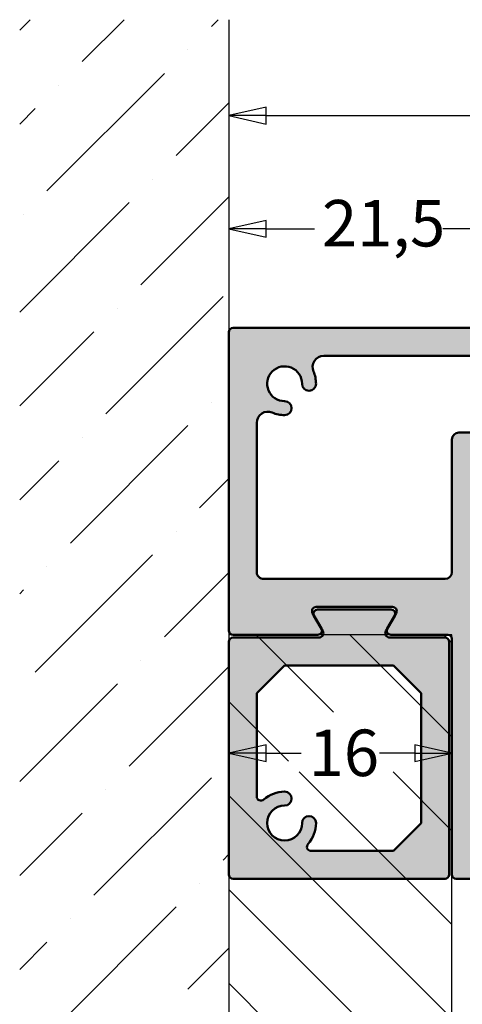
# Model space of a CAD drawing. Units: millimetres. Extents: x 8 to 932, y -14 to 282.
# Drawn here: x 148 to 180, y 51 to 122 of the extents above; entities that cross this region are included whole.
import ezdxf

# ---------------------------------------------------------------- set-up
doc = ezdxf.new("R2010")
doc.units = ezdxf.units.MM
doc.header["$LTSCALE"] = 0.6666666666666666
for name, color, linetype, lineweight in [('Bemaßung (ISO)', 7, 'Continuous', 25), ('Schraffur (ISO)', 7, 'Continuous', 18), ('Sichtbar (ISO)', 7, 'Continuous', 50), ('Skizziergeometrie (ISO)', 7, 'Continuous', 25)]:
    doc.layers.add(name, color=color, linetype=linetype, lineweight=lineweight)
doc.styles.add('Katalog 2010 - Zeichnung', font='plantc.ttf')
doc.dimstyles.new('Homepage', dxfattribs={"dimscale": 0.6666666666666666, "dimtxt": 5, "dimasz": 4, "dimexe": 3.174999999999998, "dimexo": 0.8, "dimgap": 0.8, "dimtad": 0, "dimtih": 1, "dimtoh": 1, "dimrnd": 1e-08, "dimtxsty": 'Katalog 2010 - Zeichnung', "dimblk": 'Filled-1', "dimcen": 0.09, "dimdle": 10, "dimclrd": 256, "dimclre": 256, "dimclrt": 256, "dimazin": 2, "dimtfac": 0.5, "dimtofl": 0, "dimtmove": 0, "dimatfit": 3, "dimfxl": 1, "dimtolj": 1, "dimlwd": 30, "dimlwe": 30, "dimarcsym": 0})

# ---------------------------------------------------------------- blocks, each defined once
blk = doc.blocks.new('Filled-1')
at = {"color": 0}
for p, q in [((0, 0), (-1, 0.225)), ((-1, 0.225), (-1, -0.225)), ((-1, 0), (0, 0)), ((-1, -0.225), (0, 0))]:
    blk.add_line(p, q, dxfattribs=at)
at = {"color": 0, "flags": 128}
blk.add_lwpolyline([(-1, -0.225), (0, 0), (-1, 0.225), (-1, -0.225)], dxfattribs=at)
at = {"color": 0}
blk.add_solid([(-1, -0.225), (0, 0), (-1, 0.225), (-1, -0.225)], dxfattribs=at)
blk = doc.blocks.new('*D16')
at = {"layer": 'Bemaßung (ISO)', "lineweight": 30}
for p, q in [((184.4077286900065, 99.85121395435321), (184.4077286900065, 108.8524928298678)), ((165.5743953566761, 106.7358261632011), (169.0544651289684, 106.7358261632011)), ((181.7410620233399, 106.7358261632011), (178.2609922510475, 106.7358261632011))]:
    blk.add_line(p, q, dxfattribs=at)
at = {"layer": 'Defpoints', "color": 0}
for p in [(162.9077286900094, 113.4024928298678), (184.4077286900065, 106.7358261632011), (184.4077286900065, 99.31788062101985)]:
    blk.add_point(p, dxfattribs=at)
at = {"layer": 'Bemaßung (ISO)', "lineweight": 30, "xscale": 2.666666666666666, "yscale": 2.666666666666666, "zscale": 2.666666666666666, "rotation": 180}
blk.add_blockref('Filled-1', (162.9077286900094, 106.7358261632011), dxfattribs=at)
at = {"layer": 'Bemaßung (ISO)', "lineweight": 30, "xscale": 2.666666666666666, "yscale": 2.666666666666666, "zscale": 2.666666666666666}
blk.add_blockref('Filled-1', (184.4077286900065, 106.7358261632011), dxfattribs=at)
at = {"layer": 'Bemaßung (ISO)', "lineweight": 35, "insert": (169.5877984623018, 108.7964323036893), "char_height": 3.333333333333333, "attachment_point": 1, "style": 'Katalog 2010 - Zeichnung'}
blk.add_mtext('\\A1;21,5', dxfattribs=at)
blk = doc.blocks.new('*D32')
at = {"layer": 'Bemaßung (ISO)', "lineweight": 30}
for p, q in [((226.9077286900069, 96.85121395143513), (226.9077286900069, 116.9588121469733)), ((165.5743953566761, 114.8421454803066), (191.9722973614564, 114.8421454803066)), ((224.2410620233402, 114.8421454803066), (197.8431600185598, 114.8421454803066))]:
    blk.add_line(p, q, dxfattribs=at)
at = {"layer": 'Defpoints', "color": 0}
for p in [(162.9077286900094, 121.7236566645597), (162.9077286900094, 114.8421454803066), (226.9077286900069, 96.31788061810178)]:
    blk.add_point(p, dxfattribs=at)
at = {"layer": 'Bemaßung (ISO)', "lineweight": 30, "xscale": 2.666666666666666, "yscale": 2.666666666666666, "zscale": 2.666666666666666, "rotation": 180}
blk.add_blockref('Filled-1', (162.9077286900094, 114.8421454803066), dxfattribs=at)
at = {"layer": 'Bemaßung (ISO)', "lineweight": 30, "xscale": 2.666666666666666, "yscale": 2.666666666666666, "zscale": 2.666666666666666}
blk.add_blockref('Filled-1', (226.9077286900069, 114.8421454803066), dxfattribs=at)
at = {"layer": 'Bemaßung (ISO)', "lineweight": 35, "insert": (192.5056306947898, 116.5321221711869), "char_height": 3.333333333333333, "attachment_point": 1, "style": 'Katalog 2010 - Zeichnung'}
blk.add_mtext('\\A1;64', dxfattribs=at)
blk = doc.blocks.new('*D33')
at = {"layer": 'Bemaßung (ISO)', "lineweight": 30}
for p, q in [((165.5743953566761, 69.12639191077552), (168.0970059909994, 69.12639191077552)), ((176.2410620233399, 69.12639191077552), (173.7184513890165, 69.12639191077552))]:
    blk.add_line(p, q, dxfattribs=at)
at = {"layer": 'Defpoints', "color": 0}
for p in [(162.9077286900094, 69.12639191077552), (178.9077286900065, 60.41788061810203), (162.9077286900094, 55.15079164511727)]:
    blk.add_point(p, dxfattribs=at)
at = {"layer": 'Bemaßung (ISO)', "lineweight": 30, "xscale": 2.666666666666666, "yscale": 2.666666666666666, "zscale": 2.666666666666666, "rotation": 180}
blk.add_blockref('Filled-1', (162.9077286900094, 69.12639191077552), dxfattribs=at)
at = {"layer": 'Bemaßung (ISO)', "lineweight": 30, "xscale": 2.666666666666666, "yscale": 2.666666666666666, "zscale": 2.666666666666666}
blk.add_blockref('Filled-1', (178.9077286900065, 69.12639191077552), dxfattribs=at)
at = {"layer": 'Bemaßung (ISO)', "lineweight": 35, "insert": (168.6303393243327, 70.81636860165584), "char_height": 3.333333333333333, "attachment_point": 1, "style": 'Katalog 2010 - Zeichnung'}
blk.add_mtext('\\A1;16', dxfattribs=at)

msp = doc.modelspace()

# ---------------------------------------------------------------- hatches: boundary and pattern name
at = {"layer": 'Schraffur (ISO)'}
h = msp.add_hatch(dxfattribs=at)
h.set_pattern_fill('ANSI36', color=256, scale=38.1, style=0)
h.set_pattern_definition([(44.99999999999999, (0, 0), (2.525697034050699, 9.260889124852563), [11.90625, -2.38125, 0, -2.38125])])
h.paths.add_polyline_path([(147.9077286900094, 121.7236566645598), (147.9077286900094, 15.49982343599432), (162.9077286900094, 15.49982343599432), (162.9077286900094, 121.7236566645598)])
h = msp.add_hatch(color=256, dxfattribs=at)
edge = h.paths.add_edge_path(flags=0)
edge.add_arc((181.4077286900064, 92.61788061810206), 0.4999999999999715, 269.9999999999973, 360)
edge.add_line((181.9077286900066, 92.61788061810206), (181.9077286900066, 97.11788061810198))
edge.add_arc((181.4077286900064, 97.11788061810198), 0.5000000000000071, 0, 90)
edge.add_line((181.4077286900064, 97.61788061810206), (169.7117436685685, 97.61788061810206))
edge.add_arc((169.7117436685686, 96.8178806181018), 0.8000000000001248, 90.00000000001015, 203.1688797851056)
edge.add_arc((166.9077286900078, 95.6178806181022), 2.249999999998779, 0, 23.168879785125682, ccw=False)
edge.add_arc((168.6577286900065, 95.61788061810203), 0.4999999999999984, -180, 0, ccw=False)
edge.add_arc((166.9077286900064, 95.6178806181022), 1.250000000000139, 0, 270.0000000000109)
edge.add_arc((166.9077286900068, 93.86788061810206), 0.4999999999999715, -90.00000000000551, 90.00000000001899, ccw=False)
edge.add_arc((166.9077286900063, 95.61788061810064), 2.24999999999866, 246.8311202148726, 270.0000000000114, ccw=False)
edge.add_arc((165.7077286900065, 92.81386563954003), 0.8000000000000022, 66.83112021488049, 180)
edge.add_line((164.9077286900065, 92.81386563954003), (164.9077286900065, 82.11788061810199))
edge.add_arc((165.4077286900065, 82.11788061810199), 0.5000000000000066, 180, 270)
edge.add_line((165.4077286900065, 81.61788061810202), (178.4077286900064, 81.61788061810202))
edge.add_arc((178.4077286900064, 82.11788061810199), 0.4999999999999715, 270, 360)
edge.add_line((178.9077286900065, 82.11788061810199), (178.9077286900065, 91.61788061810199))
edge.add_arc((179.4077286900066, 91.61788061810186), 0.5000000000000826, 90.00000000001091, 180, ccw=False)
edge.add_line((179.4077286900065, 92.11788061810198), (181.4077286900064, 92.11788061810198))
edge = h.paths.add_edge_path()
edge.add_line((183.8342966940775, 99.36997507140207), (184.364016253456, 96.36578616480195))
edge.add_arc((184.6594585793596, 96.41788061810206), 0.2999999999999409, 190.0000000000057, 270.000000000009)
edge.add_line((184.6594585793597, 96.11788061810209), (185.6077286900066, 96.11788061810205))
edge.add_arc((185.6077286900065, 96.4178806181022), 0.3000000000001535, 270.000000000009, 360)
edge.add_line((185.9077286900066, 96.41788061810206), (185.9077286900065, 96.86788061810203))
edge.add_arc((186.6577286900064, 96.86788061810203), 0.7500000000000063, 0, 180, ccw=False)
edge.add_line((187.4077286900065, 96.86788061810203), (187.4077286900065, 94.86788061810205))
edge.add_arc((186.6577286900064, 94.86788061810205), 0.7499999999999841, -90.00000000000358, 0, ccw=False)
edge.add_line((186.6577286900064, 94.11788061810199), (185.5077286900064, 94.11788061810199))
edge.add_arc((185.5077286900066, 93.81788061810182), 0.3000000000001535, 90.00000000000904, 180)
edge.add_line((185.2077286900065, 93.817880618102), (185.2077286900065, 92.417880618102))
edge.add_arc((184.9077286900065, 92.417880618102), 0.3000000000000735, -89.99999999998641, 0, ccw=False)
edge.add_line((184.9077286900065, 92.11788061810192), (184.5077286900064, 92.11788061810198))
edge.add_arc((184.5077286900066, 91.81788061810195), 0.3000000000000114, 90.00000000001354, 180)
edge.add_line((184.2077286900066, 91.81788061810195), (184.2077286900065, 90.41788061810196))
edge.add_arc((183.9077286900065, 90.41788061810207), 0.3000000000000824, -89.99999999999079, 0, ccw=False)
edge.add_line((183.9077286900065, 90.11788061810202), (181.2077286900065, 90.11788061810206))
edge.add_arc((181.2077286900066, 89.81788061810208), 0.3000000000000114, 90.00000000001354, 180)
edge.add_line((180.9077286900066, 89.81788061810208), (180.9077286900065, 85.16788061810205))
edge.add_line((180.9077286900065, 85.16788061810205), (180.6077286900064, 84.86788061810203))
edge.add_line((180.6077286900065, 84.86788061810203), (180.9077286900065, 84.56788061810202))
edge.add_line((180.9077286900065, 84.56788061810202), (180.9077286900065, 71.91788061810202))
edge.add_arc((181.2077286900066, 71.91788061810202), 0.3000000000000758, 180, 269.9999999999864)
edge.add_line((181.2077286900065, 71.61788061810194), (183.8077286900064, 71.61788061810202))
edge.add_arc((183.8077286900064, 70.61788061810206), 0.9999999999999428, -90.00000000000131, 89.99999999999869, ccw=False)
edge.add_line((183.8077286900064, 69.61788061810198), (181.2077286900065, 69.61788061810198))
edge.add_arc((181.2077286900066, 69.31788061810197), 0.3000000000000114, 90.00000000000904, 180)
edge.add_line((180.9077286900065, 69.31788061810197), (180.9077286900065, 61.41788061810203))
edge.add_arc((181.2077286900066, 61.41788061810203), 0.3000000000000691, 180, 269.9999999999864)
edge.add_line((181.2077286900065, 61.11788061810198), (186.2204303553858, 61.11788061810203))
edge.add_arc((186.6077286900065, 61.01788061810199), 0.4000000000000202, 14.477512185934813, 165.5224878140611, ccw=False)
edge.add_line((186.9950270246273, 61.11788061810203), (187.1077286900065, 61.11788061810203))
edge.add_arc((187.1077286900064, 60.8178806181019), 0.3000000000001535, 0, 89.99999999998653, ccw=False)
edge.add_line((187.4077286900066, 60.81788061810204), (187.4077286900065, 60.41788061810211))
edge.add_arc((187.1077286900064, 60.41788061810224), 0.3000000000000824, -89.99999999999079, 0, ccw=False)
edge.add_line((187.1077286900065, 60.11788061810217), (179.2077286900066, 60.11788061810196))
edge.add_arc((179.2077286900066, 60.41788061810197), 0.3000000000000114, 180, 269.9999999999864, ccw=False)
edge.add_line((178.9077286900066, 60.41788061810197), (178.9077286900065, 77.3178806181021))
edge.add_arc((178.6077286900064, 77.31788061810208), 0.300000000000078, 0, 89.99999999998644)
edge.add_line((178.6077286900065, 77.61788061810216), (174.5273439322772, 77.61788061810195))
edge.add_arc((174.5273439322772, 77.91788061810195), 0.3000000000000113, 150.0000000000039, 269.99999999999096, ccw=False)
edge.add_line((174.2675363111419, 78.06788061810195), (174.9026216072504, 79.16788061810195))
edge.add_arc((174.6428139861151, 79.31788061810197), 0.2999999999999692, 329.9999999999951, 450.0000000000088)
edge.add_line((174.6428139861151, 79.61788061810194), (169.1726433938979, 79.61788061810199))
edge.add_arc((169.1726433938979, 79.31788061810197), 0.3000000000000114, 89.99999999999095, 210.0000000000004)
edge.add_line((168.9128357727625, 79.16788061810195), (169.5479210688712, 78.06788061810198))
edge.add_arc((169.288113447736, 77.91788061810195), 0.2999999999998693, -90.0000000000361, 30.000000000016314, ccw=False)
edge.add_line((169.2881134477359, 77.61788061810209), (163.2077286900065, 77.61788061810195))
edge.add_arc((163.2077286900066, 77.91788061810195), 0.3000000000000114, 180, 269.9999999999864, ccw=False)
edge.add_line((162.9077286900066, 77.91788061810195), (162.9077286900065, 99.31788061810217))
edge.add_arc((163.2077286900066, 99.31788061810217), 0.3000000000000712, 90.00000000001359, 180, ccw=False)
edge.add_line((163.2077286900065, 99.61788061810215), (183.5388543681736, 99.61788061810198))
edge.add_arc((183.5388543681738, 99.31788061810195), 0.3000000000000114, 10.000000000005627, 90.00000000001359, ccw=False)
h = msp.add_hatch(color=9, dxfattribs=at)
edge = h.paths.add_edge_path(flags=0)
edge.add_line((164.9077286900066, 66.01853839897673), (164.9077286900065, 73.41788061810203))
edge.add_line((164.9077286900065, 73.41788061810205), (166.9077286900065, 75.41788061810195))
edge.add_line((166.9077286900065, 75.41788061810195), (174.7077286900065, 75.41788061810199))
edge.add_line((174.7077286900065, 75.41788061810199), (176.7077286900065, 73.41788061810195))
edge.add_line((176.7077286900065, 73.41788061810195), (176.7077286900065, 64.117880618102))
edge.add_line((176.7077286900065, 64.117880618102), (174.7077286900065, 62.11788061810198))
edge.add_line((174.7077286900065, 62.11788061810199), (168.8083864708814, 62.11788061810207))
edge.add_arc((168.8083864708813, 62.417880618102), 0.2999999999999134, 138.1896851042199, 270.00000000001353, ccw=False)
edge.add_arc((166.907728690006, 64.11788061810215), 2.250000000000529, 318.1896851042268, 360)
edge.add_arc((168.6577286900066, 64.11788061810215), 0.4999999999999979, 0, 180)
edge.add_arc((166.9077286900066, 64.117880618102), 1.249999999999985, -269.99999999999784, 0, ccw=False)
edge.add_arc((166.9077286900065, 65.86788061810198), 0.4999999999999706, 270.0000000000054, 449.9999999999946)
edge.add_arc((166.907728690006, 64.11788061810314), 2.2499999999988, 89.99999999998795, 131.810314895791)
edge.add_arc((165.2077286900065, 66.01853839897673), 0.3000000000000086, 180, 311.8103148957683, ccw=False)
edge = h.paths.add_edge_path()
edge.add_arc((178.4077286900064, 60.41788061810197), 0.3000000000000741, 270.0000000000135, 360)
edge.add_line((178.7077286900065, 60.41788061810191), (178.7077286900065, 77.11788061810199))
edge.add_arc((178.4077286900064, 77.11788061810199), 0.3000000000000108, 0, 89.99999999998644)
edge.add_line((178.4077286900064, 77.41788061810186), (174.4273439322772, 77.41788061810185))
edge.add_arc((174.427343932277, 77.71788061810186), 0.2999999999998689, 149.9999999999838, 270.0000000000271, ccw=False)
edge.add_line((174.1675363111419, 77.86788061810186), (174.8026216072504, 78.96788061810186))
edge.add_arc((174.5428139861151, 79.11788061810186), 0.3000000000000109, 329.9999999999996, 450.0000000000047)
edge.add_line((174.5428139861151, 79.41788061810189), (169.2726433938979, 79.41788061810188))
edge.add_arc((169.2726433938978, 79.11788061810186), 0.299999999999868, 89.99999999997738, 210.0000000000202)
edge.add_line((169.0128357727625, 78.96788061810184), (169.6479210688712, 77.86788061810186))
edge.add_arc((169.3881134477358, 77.71788061810186), 0.3000000000000108, -89.99999999999079, 29.999999999996078, ccw=False)
edge.add_line((169.3881134477359, 77.41788061810186), (163.2077286900065, 77.41788061810185))
edge.add_arc((163.2077286900066, 77.11788061810182), 0.3000000000000752, 90.00000000001354, 180)
edge.add_line((162.9077286900065, 77.11788061810189), (162.9077286900066, 60.41788061810196))
edge.add_arc((163.2077286900066, 60.41788061810197), 0.3000000000000108, 180, 269.9999999999864)
edge.add_line((163.2077286900065, 60.11788061810192), (178.4077286900066, 60.11788061810196))
h = msp.add_hatch(dxfattribs=at)
h.set_pattern_fill('ANSI31', color=256, scale=38.1, angle=90, style=0)
h.set_pattern_definition([(135, (0, 0), (-3.367596045400931, -3.367596045400931), [])])
h.paths.add_polyline_path([(174.8043417992452, 67.7822537629687), (174.8043417992452, 72.06548760973682), (167.1927702863898, 72.06548760973682), (167.1927702863898, 67.7822537629687)], flags=0)
h.paths.add_polyline_path([(162.9077286900094, 41.6230521137163), (178.9077286900094, 41.6230521137163), (178.9077286900094, 77.61788061810209), (162.9077286900094, 77.61788061810209)])

# ---------------------------------------------------------------- linework, layer by layer
at = {"layer": 'Sichtbar (ISO)'}
for p, q in [((163.2077286900065, 99.61788061810199), (183.5388543681736, 99.61788061810199)), ((162.9077286900065, 77.91788061810203), (162.9077286900065, 99.3178806181021)), ((169.7117436685685, 97.61788061810213), (181.4077286900064, 97.61788061810213)), ((164.9077286900065, 82.117880618102), (164.9077286900065, 92.81386563954013)), ((181.4077286900064, 92.11788061810199), (179.4077286900065, 92.11788061810199)), ((178.9077286900065, 91.61788061810208), (178.9077286900065, 82.117880618102)), ((178.4077286900064, 81.61788061810208), (165.4077286900065, 81.61788061810208)), ((168.9128357727625, 79.16788061810203), (169.5479210688712, 78.0678806181021)), ((174.6428139861151, 79.61788061810199), (169.1726433938979, 79.61788061810199)), ((169.2726433938979, 79.417880618102), (174.5428139861151, 79.417880618102)), ((174.2675363111419, 78.0678806181021), (174.9026216072505, 79.16788061810203)), ((169.6479210688712, 77.86788061810189), (169.0128357727625, 78.96788061810203)), ((174.8026216072504, 78.96788061810203), (174.1675363111419, 77.86788061810189)), ((162.9077286900066, 60.41788061810203), (162.9077286900065, 77.11788061810199)), ((169.2881134477359, 77.61788061810212), (163.2077286900065, 77.61788061810212)), ((163.2077286900065, 77.41788061810192), (169.3881134477359, 77.41788061810192)), ((174.4273439322772, 77.41788061810192), (178.4077286900064, 77.41788061810192)), ((178.6077286900065, 77.61788061810212), (174.5273439322772, 77.61788061810212)), ((178.7077286900065, 77.11788061810199), (178.7077286900065, 60.41788061810203)), ((178.9077286900065, 60.41788061810203), (178.9077286900065, 77.3178806181022)), ((164.9077286900065, 73.41788061810195), (166.9077286900065, 75.41788061810203)), ((166.9077286900065, 75.41788061810203), (174.7077286900065, 75.41788061810203)), ((174.7077286900065, 75.41788061810203), (176.7077286900065, 73.41788061810195)), ((164.9077286900065, 66.0185383989769), (164.9077286900065, 73.41788061810195)), ((176.7077286900065, 73.41788061810195), (176.7077286900065, 64.11788061810208)), ((176.7077286900065, 64.11788061810208), (174.7077286900065, 62.11788061810199)), ((174.7077286900065, 62.11788061810199), (168.8083864708814, 62.11788061810199)), ((178.4077286900066, 60.11788061810193), (163.2077286900065, 60.11788061810193)), ((187.1077286900065, 60.11788061810212), (179.2077286900065, 60.11788061810212))]:
    msp.add_line(p, q, dxfattribs=at)
for centre, radius, start, end in [((163.2077286900065, 99.3178806181021), 0.2999999999999965, 90, 180), ((169.7117436685685, 96.8178806181021), 0.7999999999999962, 90, 203.1688797851187), ((166.9077286900065, 95.61788061810203), 1.25, 0, 270.0000000000098), ((166.9077286900066, 95.61788061810203), 2.249999999999968, 0, 23.16887978511881), ((168.6577286900065, 95.61788061810203), 0.4999999999999984, 180, 0), ((166.9077286900067, 93.86788061810213), 0.4999999999999984, 270.0000000000054, 90.0000000000054), ((165.7077286900065, 92.81386563954013), 0.799999999999999, 66.83112021488203, 180), ((166.9077286900065, 95.61788061810203), 2.249999999999951, 246.8311202148808, 270.0000000000066), ((179.4077286900065, 91.61788061810208), 0.5000000000000049, 90, 180), ((165.4077286900065, 82.117880618102), 0.4999999999999976, 180, 270.0000000000027), ((178.4077286900064, 82.117880618102), 0.4999999999999928, 270, 0), ((169.1726433938979, 79.3178806181021), 0.3000000000000003, 90, 210.0000000000004), ((169.2726433938979, 79.11788061810189), 0.2999999999999989, 90, 210.0000000000004), ((174.5428139861151, 79.11788061810189), 0.3000000000000008, 330.0000000000015, 90), ((174.6428139861151, 79.3178806181021), 0.2999999999999971, 329.9999999999996, 90), ((163.2077286900065, 77.91788061810203), 0.3000000000000014, 180, 270), ((169.2881134477359, 77.91788061810203), 0.3000000000000011, 270, 30.00000000000037), ((169.3881134477359, 77.71788061810203), 0.2999999999999997, 270, 29.99999999999845), ((174.4273439322772, 77.71788061810203), 0.3000000000000003, 150.0000000000015, 270), ((174.5273439322772, 77.91788061810203), 0.299999999999998, 149.9999999999996, 270), ((163.2077286900065, 77.11788061810199), 0.3000000000000019, 90, 180), ((178.4077286900064, 77.11788061810199), 0.3000000000000019, 0, 90), ((178.6077286900065, 77.3178806181022), 0.299999999999998, 0, 90), ((165.2077286900065, 66.0185383989767), 0.2999999999999997, 180, 311.8103148957795), ((166.9077286900065, 64.11788061810208), 2.249999999999984, 90, 131.8103148957777), ((166.9077286900065, 65.86788061810199), 0.5000000000000001, 270, 90), ((166.9077286900066, 64.11788061810208), 1.249999999999997, 90.00000000000216, 0), ((168.6577286900066, 64.11788061810208), 0.4999999999999979, 0, 180), ((166.9077286900065, 64.11788061810208), 2.249999999999999, 318.1896851042222, 0), ((168.8083864708814, 62.41788061810193), 0.2999999999999998, 138.1896851042221, 270), ((163.2077286900065, 60.41788061810203), 0.3000000000000008, 180, 270), ((178.4077286900066, 60.41788061810203), 0.3000000000000008, 270, 0), ((179.2077286900065, 60.41788061810203), 0.2999999999999958, 180, 270)]:
    msp.add_arc(centre, radius, start, end, dxfattribs=at)
at = {"layer": 'Skizziergeometrie (ISO)'}
for p, q in [((162.9077286900094, 121.7236566645598), (162.9077286900094, 15.49982343599432)), ((162.9077286900094, 78.36788061810084), (162.9077286900094, 15.49982343599431)), ((178.9077286900094, 77.61788061810209), (162.9077286900094, 77.61788061810209)), ((162.9077286900094, 77.61788061810209), (162.9077286900094, 41.6230521137163)), ((178.9077286900094, 41.6230521137163), (178.9077286900094, 77.61788061810209))]:
    msp.add_line(p, q, dxfattribs=at)

# ---------------------------------------------------------------- dimensions: what is measured, and where the dimension line sits
at = {"layer": 'Bemaßung (ISO)', "lineweight": 35}
for base, p1, p2, override, picture, middle in [((162.9077286900094, 114.8421454803066), (226.9077286900069, 96.31788061810178), (162.9077286900094, 121.7236566645597), {"dimtih": 0, "dimtoh": 0, "dimdec": 2, "dimse2": 1, "dimtp": 0, "dimtm": 0, "dimtdec": 2, "dimatfit": 1}, '*D32', (194.9077286900081, 114.8421454803066)), ((184.4077286900065, 106.7358261632011), (162.9077286900094, 113.4024928298678), (184.4077286900065, 99.31788062101985), {"dimtih": 0, "dimtoh": 0, "dimdec": 2, "dimse1": 1, "dimtp": 0, "dimtm": 0, "dimtdec": 2, "dimatfit": 1}, '*D16', (173.657728690008, 106.7358261632011)), ((162.9077286900094, 69.12639191077552), (178.9077286900065, 60.41788061810203), (162.9077286900094, 55.15079164511727), {"dimtih": 0, "dimtoh": 0, "dimdec": 2, "dimse1": 1, "dimse2": 1, "dimtp": 0, "dimtm": 0, "dimtdec": 2, "dimatfit": 1}, '*D33', (170.907728690008, 69.12639191077552))]:
    dim = msp.add_linear_dim(base=base, p1=p1, p2=p2, angle=180, dimstyle='Homepage', override=override, dxfattribs=at)
    dim.commit()
    dim.dimension.update_dxf_attribs({"geometry": picture, "text_midpoint": middle, "dimtype": 160})

doc.saveas('drawing.dxf')
